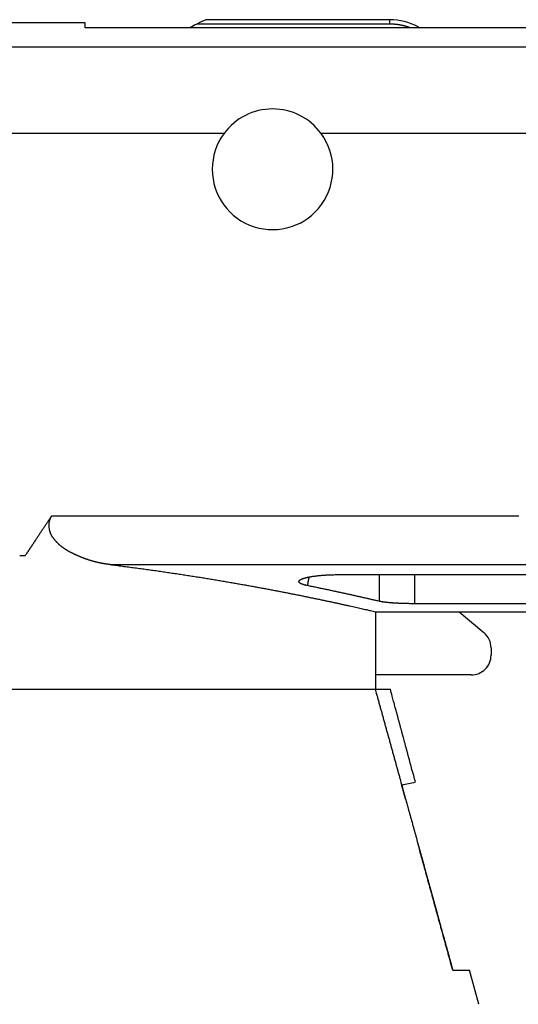
# Model space of a CAD drawing. Extents: x 150 to 841, y 0 to 527.
# Drawn here: x 583 to 595, y 503 to 527 of the extents above; entities that cross this region are included whole.
import ezdxf

# ---------------------------------------------------------------- set-up
doc = ezdxf.new("R2010")
doc.units = 0
doc.layers.add('2', color=7, linetype='CONTINUOUS')

msp = doc.modelspace()

# ---------------------------------------------------------------- linework, layer by layer
at = {"layer": '2', "color": 40, "linetype": 'CONTINUOUS'}
for p, q in [((584.35279, 527.40411), (581.37021, 527.40402)), ((584.35274, 527.27948), (584.35278, 527.40406)), ((592.05464, 527.37169), (587.17859, 527.37169)), ((592.05471, 527.48315), (587.40928, 527.48315)), ((627.37687, 527.27952), (584.35271, 527.27944)), ((582.8363, 513.93373), (582.70001, 513.93373)), ((590.76464, 513.45747), (596.81938, 513.45837)), ((596.82019, 512.72233), (592.68981, 512.72224)), ((591.70176, 512.51824), (627.37687, 512.5184)), ((591.70176, 510.55927), (591.70176, 512.51824)), ((593.81199, 512.51827), (594.44047, 511.99198)), ((594.61946, 511.60863), (594.61946, 511.42221)), ((594.11946, 510.92221), (591.70172, 510.92222)), ((577.8203, 510.55903), (582.70002, 510.55908)), ((582.70002, 510.56093), (582.70002, 510.56093)), ((582.70002, 510.55908), (591.70174, 510.55909)), ((591.70174, 510.56083), (592.07354, 510.56083)), ((593.6505, 503.46083), (594.07686, 503.46083)), ((594.30833, 502.59697), (594.07687, 503.46077))]:
    msp.add_line(p, q, dxfattribs=at)
at = {"layer": '2', "color": 3, "linetype": 'CONTINUOUS'}
for points in [[(597.54152, 514.94345, 0), (598.28003, 514.94345)], [(617.50837, 524.60675, 0), (616.57093, 524.60674)], [(614.69605, 524.60674, 0), (613.7586, 524.60674)], [(602.71107, 514.94346, 0), (603.44957, 514.94346)], [(610.94628, 524.60673, 0), (610.00884, 524.60673)], [(626.1453, 514.94352, 0.00000001), (627.8203, 514.94353)], [(604.38405, 524.60672, -0.00000001), (603.44673, 524.60672)], [(602.50977, 524.60671, -0.00000001), (601.57184, 524.60671)], [(612.31165, 514.94348, 0.00000001), (613.05016, 514.94348)], [(597.82207, 524.6067, -0.00000001), (596.85506, 524.6067)], [(595.94718, 524.6067), (595.1264, 524.6067), (594.07229, 524.6067, -0.00000002), (592.44872, 524.60669), (590.32251, 524.60669)], [(611.5696, 526.79716, -0.00000001), (612.82024, 526.79716)], [(595.71889, 513.70633), (594.6574, 513.70633), (593.5788, 513.70633), (592.47501, 513.70632), (591.43871, 513.70632), (590.50183, 513.70632), (589.29861, 513.70632, -0.00000003), (587.44538, 513.70632), (585.01842, 513.70631)], [(604.07026, 526.79714, -0.00000002), (605.32025, 526.79714)], [(583.50987, 514.94345), (584.2484, 514.94343, 0.00000271), (584.98692, 514.94342, 0.00000351), (585.72543, 514.94342, 0.00000273), (586.46393, 514.94342, 0.00000016), (587.20244, 514.94342, -0.00000069), (587.94094, 514.94342, -0.00000004), (588.67945, 514.94342, 0.00000018), (589.41796, 514.94343, 0.00000001), (590.15646, 514.94343, -0.00000004), (590.89497, 514.94343), (591.63347, 514.94343), (592.37198, 514.94343), (593.11049, 514.94343), (593.84899, 514.94344), (594.5875, 514.94344), (595.326, 514.94344)], [(600.32025, 526.79712, -0.00000002), (601.57025, 526.79713, -0.00000002), (602.82025, 526.79713)], [(577.82027, 526.79703), (579.07027, 526.79704, -0.00000004), (580.32026, 526.79704, -0.00000004), (581.57026, 526.79705, -0.00000004), (582.82026, 526.79706, -0.00000003), (584.07026, 526.79706, -0.00000003), (585.32026, 526.79707, -0.00000003), (586.57026, 526.79707, -0.00000003), (587.82026, 526.79708, -0.00000003), (589.07026, 526.79708, -0.00000003), (590.32026, 526.79709, -0.00000003), (591.57026, 526.79709, -0.00000003), (592.82025, 526.7971, -0.00000003), (594.07025, 526.7971, -0.00000003), (595.32025, 526.79711, -0.00000002), (596.57025, 526.79711, -0.00000002), (597.82025, 526.79712, -0.00000002), (599.07025, 526.79712)], [(592.05471, 527.48315), (592.05471, 527.48308, 0.02157442), (592.05471, 527.48288, 0.00194755), (592.05471, 527.48253, 0.00067079), (592.05471, 527.48204, 0.00034347), (592.0547, 527.48141, 0.00020422), (592.0547, 527.48065, 0.00013698), (592.0547, 527.47974, 0.00009679), (592.0547, 527.4787, 0.00007252), (592.0547, 527.47751, 0.00005572), (592.05469, 527.47619, 0.00004436), (592.05469, 527.47473, 0.0000358), (592.05469, 527.47312, 0.00002959), (592.05469, 527.47138, 0.00002466), (592.05469, 527.4695, 0.00002089), (592.05468, 527.46748, 0.0000178), (592.05468, 527.46532, 0.00001534), (592.05468, 527.46302, 0.00001327), (592.05468, 527.46058, 0.00001158), (592.05468, 527.458, 0.00001014), (592.05468, 527.45529, 0.00000893), (592.05467, 527.45243, 0.00000787), (592.05467, 527.44943, 0.00000697), (592.05467, 527.4463, 0.00000619), (592.05467, 527.44302, 0.00000551), (592.05467, 527.43961, 0.00000489), (592.05467, 527.43606, 0.00000434), (592.05466, 527.43236, 0.00000389), (592.05466, 527.42853, 0.00000351), (592.05466, 527.42455, 0.00000306), (592.05466, 527.42045, 0.00000259), (592.05466, 527.41624, 0.00000248), (592.05466, 527.41181, 0.00000249), (592.05465, 527.40711, 0.00000175), (592.05465, 527.40262, 0.00000079), (592.05465, 527.39848, 0.0000019), (592.05465, 527.39286, 0.00000244), (592.05465, 527.3838, 0.00000106), (592.05464, 527.37169, 0.00000056)], [(592.77348, 527.27949), (592.77348, 527.28049, -0.0000032), (592.77348, 527.28147, -0.00000337), (592.77348, 527.28241, -0.00000355), (592.77348, 527.28334, -0.0000037), (592.77348, 527.28423, -0.00000389), (592.77348, 527.28511, -0.00000408), (592.77349, 527.28595, -0.00000431), (592.77349, 527.28677, -0.00000453), (592.77349, 527.28757, -0.0000048), (592.77349, 527.28834, -0.00000508), (592.77349, 527.28909, -0.00000541), (592.77349, 527.28981, -0.00000575), (592.77349, 527.2905, -0.00000614), (592.77349, 527.29117, -0.00000656), (592.77349, 527.29182, -0.00000706), (592.77349, 527.29244, -0.00000759), (592.77349, 527.29303, -0.00000823), (592.77349, 527.2936, -0.00000891), (592.77349, 527.29415, -0.00000973), (592.77349, 527.29467, -0.00001062), (592.77349, 527.29516, -0.00001171), (592.77349, 527.29563, -0.00001291), (592.77349, 527.29607, -0.00001441), (592.77349, 527.29649, -0.00001613), (592.77349, 527.29688, -0.00001821), (592.77349, 527.29725, -0.00002053), (592.7735, 527.29759, -0.00002386), (592.7735, 527.29791, -0.00002823), (592.7735, 527.2982, -0.00003251), (592.7735, 527.29847, -0.00003591), (592.7735, 527.29871, -0.00004788), (592.7735, 527.29892, -0.00007262), (592.7735, 527.29911, -0.00007387), (592.7735, 527.29928, -0.00003034), (592.7735, 527.29942, -0.00014659), (592.7735, 527.29953, -0.00054311), (592.7735, 527.29964, -0.00074394), (592.7735, 527.29974, -0.0008274)], [(587.86668, 524.60669), (587.61552, 524.60669, -0.00000004), (587.36436, 524.60669, -0.00000004), (587.1132, 524.60669, -0.00000004), (586.86204, 524.60668, -0.00000003), (586.61088, 524.60668, -0.00000002), (586.35972, 524.60668), (586.10856, 524.60668), (585.8574, 524.60668), (585.60624, 524.60668), (585.35508, 524.60668), (585.10392, 524.60668), (584.85276, 524.60667), (584.6016, 524.60667), (584.35044, 524.60667, 0.00000003), (584.09928, 524.60667, 0.00000003), (583.84811, 524.60667, 0.00000004), (583.59695, 524.60667, 0.00000004), (583.34579, 524.60667, 0.00000005), (583.09463, 524.60666, 0.00000005), (582.84347, 524.60666, 0.00000006), (582.59231, 524.60666, 0.00000006), (582.34115, 524.60666, 0.00000007), (582.09, 524.60666, 0.00000007), (581.83883, 524.60666, 0.00000008), (581.58764, 524.60665, 0.00000008), (581.33651, 524.60665, 0.00000009), (581.08548, 524.60665, 0.0000001), (580.83419, 524.60665, 0.0000001), (580.58252, 524.60664, 0.00000011), (580.33187, 524.60664, 0.0000001), (580.08272, 524.60664, 0.00000012), (579.82955, 524.60664, 0.00000015), (579.57047, 524.60663, 0.00000012), (579.32723, 524.60663, 0.00000003), (579.10732, 524.60663, 0.00000018), (578.82491, 524.60662, 0.00000034), (578.38992, 524.60662, 0.00000017), (577.82027, 524.60661, 0.00000009)], [(591.79033, 513.45762), (591.79033, 513.44076, -0.00000012), (591.79033, 513.4239, -0.00000009), (591.79033, 513.40704, -0.00000012), (591.79033, 513.39017, -0.0000002), (591.79033, 513.37331, -0.00000026), (591.79033, 513.35645, -0.00000031), (591.79033, 513.33959, -0.00000036), (591.79033, 513.32273, -0.00000042), (591.79033, 513.30587, -0.00000047), (591.79033, 513.28901, -0.00000053), (591.79033, 513.27214, -0.00000058), (591.79033, 513.25528, -0.00000064), (591.79033, 513.23842, -0.0000007), (591.79033, 513.22156, -0.00000076), (591.79033, 513.2047, -0.00000081), (591.79032, 513.18784, -0.00000087), (591.79032, 513.17098, -0.00000092), (591.79032, 513.15411, -0.00000098), (591.79032, 513.13725, -0.00000103), (591.79032, 513.12039, -0.00000109), (591.79032, 513.10353, -0.00000114), (591.79032, 513.08667, -0.0000012), (591.79032, 513.06981, -0.00000126), (591.79032, 513.05294, -0.00000132), (591.79032, 513.03608, -0.00000137), (591.79032, 513.01922, -0.00000141), (591.79032, 513.00237, -0.00000148), (591.79031, 512.9855, -0.00000158), (591.79031, 512.9686, -0.00000158), (591.79031, 512.95177, -0.00000151), (591.79031, 512.93505, -0.00000175), (591.79031, 512.91805, -0.0000022), (591.79031, 512.90066, -0.00000167), (591.7903, 512.88433, -0.00000048), (591.7903, 512.86956, -0.00000254), (591.7903, 512.8506, -0.00000461), (591.79029, 512.8214, -0.00000227), (591.79029, 512.78316, -0.00000119)], [(592.68981, 512.72224), (592.68981, 512.74063, -0.00000171), (592.68981, 512.75902, -0.00000173), (592.68981, 512.77741, -0.00000171), (592.6898, 512.7958, -0.00000164), (592.6898, 512.81419, -0.0000016), (592.6898, 512.83258, -0.00000155), (592.6898, 512.85096, -0.00000151), (592.6898, 512.86935, -0.00000146), (592.68979, 512.88774, -0.00000142), (592.68979, 512.90613, -0.00000137), (592.68979, 512.92452, -0.00000133), (592.68979, 512.94291, -0.00000128), (592.68979, 512.96129, -0.00000124), (592.68979, 512.97968, -0.00000119), (592.68979, 512.99807, -0.00000115), (592.68979, 513.01646, -0.0000011), (592.68978, 513.03484, -0.00000106), (592.68978, 513.05323, -0.00000101), (592.68978, 513.07162, -0.00000097), (592.68978, 513.09001, -0.00000092), (592.68978, 513.1084, -0.00000088), (592.68978, 513.12678, -0.00000083), (592.68978, 513.14517, -0.00000079), (592.68978, 513.16356, -0.00000074), (592.68978, 513.18195, -0.0000007), (592.68978, 513.20033, -0.00000065), (592.68978, 513.21871, -0.00000061), (592.68978, 513.23711, -0.00000057), (592.68978, 513.25553, -0.00000052), (592.68978, 513.27388, -0.00000045), (592.68978, 513.29212, -0.00000044), (592.68978, 513.31066, -0.00000043), (592.68978, 513.32962, -0.00000032), (592.68978, 513.34743, -0.00000019), (592.68978, 513.36353, -0.00000031), (592.68978, 513.3842, -0.00000033), (592.68978, 513.41605, -0.00000015), (592.68978, 513.45775, -0.00000009)], [(589.97857, 513.17875), (589.97967, 513.18424, 0.00001633), (589.98077, 513.18974, 0.00001639), (589.98188, 513.19524, 0.00001633), (589.98298, 513.20073, 0.00001614), (589.98408, 513.20623, 0.00001599), (589.98518, 513.21173, 0.00001586), (589.98628, 513.21722, 0.00001574), (589.98738, 513.22272, 0.00001559), (589.98848, 513.22822, 0.00001546), (589.98958, 513.23372, 0.00001532), (589.99068, 513.23921, 0.00001519), (589.99178, 513.24471, 0.00001504), (589.99288, 513.25021, 0.00001492), (589.99398, 513.2557, 0.00001477), (589.99508, 513.2612, 0.00001464), (589.99618, 513.2667, 0.0000145), (589.99727, 513.2722, 0.00001437), (589.99837, 513.2777, 0.00001423), (589.99947, 513.28319, 0.0000141), (590.00056, 513.28869, 0.00001396), (590.00166, 513.29419, 0.00001383), (590.00276, 513.29969, 0.00001368), (590.00385, 513.30519, 0.00001356), (590.00495, 513.31068, 0.00001344), (590.00604, 513.31618, 0.00001328), (590.00714, 513.32168, 0.00001306), (590.00823, 513.32718, 0.00001304), (590.00933, 513.33268, 0.00001314), (590.01043, 513.33819, 0.00001266), (590.01152, 513.34368, 0.00001173), (590.0126, 513.34913, 0.00001275), (590.0137, 513.35467, 0.00001492), (590.01483, 513.36035, 0.00001132), (590.01589, 513.36567, 0.00000411), (590.01685, 513.37049, 0.00001552), (590.01807, 513.37667, 0.00002612), (590.01997, 513.38619, 0.00001273), (590.02244, 513.39867, 0.00000678)]]:
    msp.add_lwpolyline(points, format="xyb", dxfattribs=at)
at = {"layer": '2', "color": 40, "linetype": 'CONTINUOUS'}
for points in [[(592.57176, 527.27949), (592.55936, 527.28399, 0.00218515), (592.54692, 527.28838, 0.00218667), (592.53445, 527.29266, 0.00218675), (592.52194, 527.29683, 0.00218575), (592.50939, 527.30089, 0.00218531), (592.49682, 527.30484, 0.00218501), (592.48421, 527.30868, 0.0021848), (592.47156, 527.3124, 0.00218455), (592.45889, 527.31602, 0.00218445), (592.44618, 527.31952, 0.00218437), (592.43345, 527.32291, 0.00218438), (592.42068, 527.32619, 0.00218446), (592.40789, 527.32936, 0.00218459), (592.39507, 527.33241, 0.00218482), (592.38222, 527.33536, 0.00218508), (592.36935, 527.33819, 0.00218549), (592.35645, 527.3409, 0.00218583), (592.34353, 527.3435, 0.00218628), (592.33058, 527.34599, 0.00218689), (592.31761, 527.34837, 0.00218791), (592.30462, 527.35063, 0.00218807), (592.29161, 527.35278, 0.00218778), (592.27857, 527.35481, 0.00219006), (592.26552, 527.35673, 0.00219499), (592.25245, 527.35853, 0.00219031), (592.23936, 527.36022, 0.002178), (592.22626, 527.3618, 0.00219792), (592.21313, 527.36326, 0.00224403), (592.19996, 527.3646, 0.00218095), (592.18683, 527.36583, 0.00203696), (592.17377, 527.36694, 0.00225051), (592.16048, 527.36793, 0.00268651), (592.14687, 527.36882, 0.00203803), (592.13408, 527.36958, 0.00069445), (592.12252, 527.3702, 0.00288148), (592.10764, 527.37075, 0.00496615), (592.0847, 527.37124, 0.00242589), (592.05464, 527.37169, 0.00128374)], [(582.83629, 513.93371), (582.85042, 513.95348, 0.00105241), (582.86448, 513.97329, 0.0010795), (582.87844, 513.99317, 0.00105388), (582.89232, 514.0131, 0.00096878), (582.90613, 514.03308, 0.00090587), (582.91986, 514.0531, 0.00084902), (582.93352, 514.07317, 0.00079539), (582.94713, 514.09328, 0.00073123), (582.96067, 514.11342, 0.00067513), (582.97416, 514.1336, 0.00061273), (582.9876, 514.15381, 0.00055718), (583.00101, 514.17405, 0.00049428), (583.01437, 514.19432, 0.00043854), (583.0277, 514.2146, 0.00037574), (583.041, 514.23491, 0.00032003), (583.05427, 514.25522, 0.00025718), (583.06753, 514.27556, 0.00020145), (583.08078, 514.2959, 0.00013861), (583.09401, 514.31625, 0.00008289), (583.10725, 514.3366, 0.00002007), (583.12048, 514.35695, -0.00003567), (583.13372, 514.37729, -0.00009857), (583.14697, 514.39763, -0.0001542), (583.16023, 514.41797, -0.00021677), (583.17352, 514.43828, -0.0002728), (583.18683, 514.45859, -0.00033658), (583.20017, 514.47887, -0.00039099), (583.21354, 514.49914, -0.00044992), (583.22696, 514.51937, -0.0005106), (583.24042, 514.53958, -0.00058851), (583.25393, 514.55976, -0.00061917), (583.26749, 514.57991, -0.00061052), (583.2811, 514.60002, -0.00054006), (583.29475, 514.62011, -0.00038973), (583.30843, 514.64019, -0.0002694), (583.32212, 514.66025, -0.00014865), (583.33581, 514.68029, -0.00002917), (583.34951, 514.70036, 0.00011949), (583.36322, 514.72047, 0.0002122), (583.37685, 514.74051, 0.00027735), (583.39037, 514.76045, 0.00048122), (583.40406, 514.78074, 0.0008302), (583.41799, 514.80154, 0.00063745), (583.43104, 514.82109, 0.0000126), (583.44282, 514.83878, 0.00129628), (583.45773, 514.86163, 0.00276799), (583.48038, 514.89701, 0.00138729), (583.50987, 514.94345, 0.00070672)], [(585.01842, 513.70631), (584.99948, 513.70866, -0.00081895), (584.98052, 513.71107, -0.0007677), (584.96155, 513.71354, -0.0008143), (584.94257, 513.71608, -0.00097081), (584.92358, 513.71871, -0.00108546), (584.90458, 513.72142, -0.00118835), (584.88557, 513.72423, -0.00128523), (584.86656, 513.72715, -0.00140168), (584.84754, 513.73018, -0.0015009), (584.82853, 513.73333, -0.00160932), (584.80951, 513.73662, -0.00171147), (584.79049, 513.74004, -0.00183463), (584.77147, 513.74361, -0.00189715), (584.75246, 513.74733, -0.00191725), (584.73345, 513.75121, -0.00191532), (584.71445, 513.75523, -0.00189284), (584.69546, 513.75941, -0.00187709), (584.67647, 513.76372, -0.00186548), (584.65751, 513.76819, -0.00185384), (584.63855, 513.7728, -0.00184058), (584.61961, 513.77756, -0.00182895), (584.60069, 513.78246, -0.00181717), (584.58179, 513.7875, -0.00180658), (584.56292, 513.79268, -0.00179558), (584.54406, 513.79801, -0.00178562), (584.52523, 513.80347, -0.00177483), (584.50643, 513.80907, -0.00176458), (584.48765, 513.8148, -0.00175282), (584.4689, 513.82068, -0.00174188), (584.45017, 513.82668, -0.00173001), (584.43147, 513.83283, -0.00171886), (584.41279, 513.83911, -0.00170666), (584.39414, 513.84552, -0.00169522), (584.37551, 513.85207, -0.0016828), (584.35691, 513.85875, -0.00167113), (584.33833, 513.86556, -0.00165849), (584.31977, 513.8725, -0.0016466), (584.30124, 513.87957, -0.00163378), (584.28273, 513.88678, -0.00162169), (584.26424, 513.89411, -0.00160868), (584.24577, 513.90158, -0.00159647), (584.22733, 513.90917, -0.00158343), (584.20891, 513.91689, -0.00157092), (584.19051, 513.92473, -0.00155728), (584.17214, 513.93271, -0.00154529), (584.15378, 513.9408, -0.00153347), (584.13545, 513.94903, -0.00151887), (584.11714, 513.95738, -0.00149941), (584.09885, 513.96585, -0.00149494), (584.08058, 513.97444, -0.00150597), (584.06233, 513.98317, -0.00159314), (584.04412, 513.99203, -0.00178047), (584.02595, 514.00104, -0.00193957), (584.00783, 514.0102, -0.00211275), (583.98978, 514.01954, -0.00226758), (583.97179, 514.02905, -0.00244518), (583.95389, 514.03876, -0.0026019), (583.93608, 514.04866, -0.00277923), (583.91838, 514.05878, -0.00293617), (583.90078, 514.06912, -0.00311422), (583.8833, 514.0797, -0.00327118), (583.86595, 514.09051, -0.00344863), (583.84875, 514.10159, -0.00360526), (583.83169, 514.11292, -0.00378291), (583.81479, 514.12454, -0.00393589), (583.79806, 514.13644, -0.00410582), (583.78151, 514.14864, -0.00426223), (583.76515, 514.16115, -0.0044485), (583.74898, 514.17398, -0.00456791), (583.73302, 514.18713, -0.00465758), (583.71728, 514.20062, -0.00465941), (583.70175, 514.21442, -0.00458389), (583.68643, 514.22856, -0.0045245), (583.67133, 514.24299, -0.00447389), (583.65645, 514.25775, -0.00442784), (583.64179, 514.2728, -0.00438346), (583.62735, 514.28816, -0.00432165), (583.61314, 514.30381, -0.00423517), (583.59915, 514.31975, -0.00423709), (583.5854, 514.33597, -0.00433779), (583.57191, 514.35249, -0.0048632), (583.55875, 514.36933, -0.00596213), (583.54602, 514.38653, -0.00689135), (583.53379, 514.4041, -0.00789188), (583.52216, 514.4221, -0.00884863), (583.5112, 514.44054, -0.01000066), (583.50101, 514.45948, -0.01075783), (583.49162, 514.47889, -0.01132949), (583.48313, 514.49881, -0.01134753), (583.47548, 514.51916, -0.01088778), (583.4687, 514.5399, -0.0105682), (583.46277, 514.56098, -0.01033017), (583.4577, 514.58236, -0.0101249), (583.45348, 514.60398, -0.00992227), (583.45012, 514.62581, -0.00975615), (583.44759, 514.64777, -0.00960987), (583.44593, 514.66983, -0.00974193), (583.44514, 514.69196, -0.01015112), (583.44527, 514.71412, -0.0100247), (583.44624, 514.73616, -0.00949972), (583.4481, 514.75799, -0.01083039), (583.45104, 514.77997, -0.01351739), (583.45521, 514.80221, -0.01034205), (583.45967, 514.823, -0.00303749), (583.46417, 514.84172, -0.01557784), (583.47226, 514.86485, -0.02872162), (583.48776, 514.89921, -0.01419718), (583.50987, 514.94345, -0.00739761)], [(585.01842, 513.70631), (585.17857, 513.68644, -0.00062669), (585.3373, 513.66635, -0.00064581), (585.49456, 513.64601, -0.00064943), (585.65039, 513.62546, -0.00063418), (585.80471, 513.6047, -0.00062625), (585.95756, 513.58375, -0.00061977), (586.10889, 513.56263, -0.00061481), (586.25872, 513.54134, -0.00060603), (586.40698, 513.5199, -0.00060029), (586.55373, 513.49833, -0.00059203), (586.69889, 513.47664, -0.00058646), (586.84249, 513.45484, -0.00057797), (586.98448, 513.43295, -0.00057229), (587.12489, 513.41097, -0.00056373), (587.26364, 513.38893, -0.000558), (587.4008, 513.36683, -0.0005493), (587.53627, 513.3447, -0.00054346), (587.67011, 513.32253, -0.0005346), (587.80224, 513.30036, -0.00052864), (587.93271, 513.27819, -0.00051959), (588.06144, 513.25603, -0.00051346), (588.18849, 513.2339, -0.00050416), (588.31376, 513.21181, -0.00049784), (588.43732, 513.18978, -0.00048829), (588.55908, 513.16782, -0.00048167), (588.67909, 513.14594, -0.00047167), (588.79728, 513.12416, -0.00046491), (588.9137, 513.10249, -0.00045487), (589.02826, 513.08094, -0.0004472), (589.14101, 513.05953, -0.00043539), (589.25186, 513.03828, -0.0004291), (589.36093, 513.01718, -0.00042094), (589.46827, 512.99622, -0.0004189), (589.57413, 512.97537, -0.00041719), (589.67862, 512.95461, -0.00041166), (589.78173, 512.93395, -0.00039991), (589.88331, 512.91342, -0.00039249), (589.98338, 512.89304, -0.00038299), (590.08184, 512.87283, -0.0003763), (590.17871, 512.85279, -0.00036681), (590.27387, 512.83296, -0.00036039), (590.36734, 512.81335, -0.0003511), (590.45901, 512.79398, -0.00034513), (590.5489, 512.77486, -0.00033642), (590.6369, 512.75601, -0.00033015), (590.72301, 512.73746, -0.00032019), (590.80711, 512.71922, -0.00031603), (590.8893, 512.70129, -0.00031083), (590.96948, 512.68369, -0.00030012), (591.04739, 512.6665, -0.00027921), (591.12278, 512.64977, -0.00029106), (591.19691, 512.63323, -0.00031892), (591.27007, 512.61681, -0.00025854), (591.33748, 512.60163, -0.00013443), (591.39734, 512.5881, -0.000312), (591.46873, 512.57183, -0.00049528), (591.5715, 512.54824, -0.00026954), (591.70176, 512.51824, -0.0001595)], [(589.97857, 513.17875), (589.9557, 513.1836, -0.00395136), (589.93402, 513.18858, -0.0043871), (589.9136, 513.19367, -0.00487721), (589.89438, 513.19888, -0.00539341), (589.87643, 513.20421, -0.00605909), (589.85971, 513.20963, -0.00683573), (589.84428, 513.21515, -0.00782845), (589.83009, 513.22076, -0.00899936), (589.81721, 513.22646, -0.01053198), (589.8056, 513.23223, -0.01239012), (589.79531, 513.23808, -0.01486944), (589.7863, 513.244, -0.01793857), (589.77864, 513.24999, -0.02207299), (589.77229, 513.25603, -0.02717118), (589.76729, 513.26212, -0.03376587), (589.76362, 513.26826, -0.04111302), (589.76133, 513.27444, -0.04865707), (589.76037, 513.28065, -0.05379922), (589.76082, 513.28689, -0.05460326), (589.76263, 513.29316, -0.05072257), (589.76586, 513.29944, -0.0435704), (589.77046, 513.30574, -0.03610992), (589.77651, 513.31204, -0.02908201), (589.78394, 513.31834, -0.02360481), (589.79284, 513.32463, -0.01908112), (589.80315, 513.33092, -0.01575208), (589.81494, 513.33719, -0.01304674), (589.82816, 513.34343, -0.01103947), (589.84288, 513.34966, -0.00936519), (589.85904, 513.35584, -0.00813738), (589.87666, 513.36195, -0.0070596), (589.89552, 513.36796, -0.00630179), (589.91553, 513.37379, -0.0056681), (589.93662, 513.37945, -0.0050561), (589.95881, 513.38495, -0.00454605), (589.98203, 513.39028, -0.00415305), (590.00629, 513.39543, -0.00380505), (590.03149, 513.40041, -0.00350616), (590.05766, 513.4052, -0.00324525), (590.08472, 513.40981, -0.00302797), (590.11268, 513.41423, -0.00283325), (590.14145, 513.41846, -0.00266719), (590.17105, 513.42249, -0.00252136), (590.20141, 513.42633, -0.00240067), (590.23253, 513.42995, -0.00228193), (590.26433, 513.43338, -0.00217391), (590.29679, 513.43659, -0.00210654), (590.32992, 513.43958, -0.00207548), (590.36373, 513.44236, -0.00194975), (590.39793, 513.44492, -0.00177016), (590.43246, 513.44724, -0.00190961), (590.46808, 513.44935, -0.00223171), (590.50508, 513.45123, -0.00164684), (590.5401, 513.45285, -0.0005328), (590.572, 513.45421, -0.00230365), (590.61371, 513.45539, -0.0039006), (590.67883, 513.45648, -0.00186117), (590.76464, 513.45747, -0.00096916)], [(591.79029, 512.78316), (591.75215, 512.79201, 0.00014508), (591.71362, 512.80094, 0.00014012), (591.67468, 512.80993, 0.00013927), (591.63536, 512.81899, 0.00014312), (591.59564, 512.82812, 0.00014508), (591.55553, 512.83731, 0.00014667), (591.51504, 512.84657, 0.00014789), (591.47416, 512.85589, 0.00014999), (591.4329, 512.86527, 0.00015136), (591.39126, 512.8747, 0.00015329), (591.34924, 512.8842, 0.00015459), (591.30685, 512.89375, 0.00015652), (591.26409, 512.90336, 0.00015781), (591.22096, 512.91302, 0.00015971), (591.17746, 512.92274, 0.00016098), (591.13361, 512.93251, 0.00016286), (591.08938, 512.94232, 0.00016412), (591.0448, 512.95219, 0.00016597), (590.99986, 512.9621, 0.00016723), (590.95458, 512.97206, 0.00016911), (590.90894, 512.98206, 0.00017031), (590.86295, 512.9921, 0.00017204), (590.81662, 513.00219, 0.00017342), (590.76994, 513.01232, 0.00017562), (590.72291, 513.02249, 0.00017634), (590.67557, 513.03269, 0.0001769), (590.6279, 513.04292, 0.00017991), (590.57986, 513.0532, 0.00018586), (590.53139, 513.06354, 0.00018116), (590.48282, 513.07385, 0.00016961), (590.43423, 513.08414, 0.00019043), (590.38449, 513.09463, 0.00023192), (590.33321, 513.10539, 0.00017371), (590.28487, 513.11552, 0.00005269), (590.24102, 513.12468, 0.00025403), (590.184, 513.13651, 0.00044364), (590.09529, 513.15478, 0.00021361), (589.97857, 513.17875, 0.00011128)], [(592.68981, 512.72224), (592.66094, 512.72229, -0.00069839), (592.63224, 512.72241, -0.0007083), (592.60372, 512.72262, -0.00071582), (592.57538, 512.7229, -0.00072115), (592.54725, 512.72327, -0.00072922), (592.51934, 512.72371, -0.00073826), (592.49165, 512.72423, -0.00074905), (592.46421, 512.72484, -0.00076035), (592.43702, 512.72552, -0.00077378), (592.4101, 512.72628, -0.00078799), (592.38346, 512.72711, -0.00080447), (592.35711, 512.72803, -0.00082193), (592.33107, 512.72902, -0.00084192), (592.30534, 512.73008, -0.00086313), (592.27995, 512.73122, -0.00088721), (592.2549, 512.73244, -0.00091284), (592.23021, 512.73373, -0.00094173), (592.20588, 512.7351, -0.00097252), (592.18195, 512.73654, -0.00100725), (592.1584, 512.73805, -0.00104451), (592.13527, 512.73964, -0.00108597), (592.11255, 512.7413, -0.0011301), (592.09028, 512.74303, -0.0011812), (592.06844, 512.74484, -0.00123776), (592.04707, 512.74672, -0.00129559), (592.02616, 512.74866, -0.00135264), (592.00575, 512.75068, -0.00143921), (591.98582, 512.75277, -0.00155366), (591.96639, 512.75493, -0.00160055), (591.94753, 512.75715, -0.00157952), (591.92929, 512.75943, -0.00186159), (591.91138, 512.76182, -0.00240554), (591.89373, 512.76434, -0.00196533), (591.87748, 512.76675, -0.00066504), (591.86306, 512.76896, -0.00305795), (591.84593, 512.77195, -0.00619937), (591.82137, 512.77675, -0.00348865), (591.79029, 512.78316, -0.00196652)], [(591.68983, 510.56082), (591.71702, 510.46274, -0.00000804), (591.74426, 510.36447, -0.00000801), (591.77156, 510.26598, -0.00000797), (591.79891, 510.1673, -0.00000794), (591.82631, 510.06841, -0.00000791), (591.85377, 509.96932, -0.00000788), (591.88128, 509.87002, -0.00000784), (591.90884, 509.77053, -0.00000781), (591.93646, 509.67082, -0.00000778), (591.96413, 509.57092, -0.00000775), (591.99185, 509.47081, -0.00000772), (592.01962, 509.37049, -0.0000077), (592.04745, 509.26996, -0.00000765), (592.07533, 509.16925, -0.00000759), (592.10325, 509.06837, -0.0000076), (592.13125, 508.9672, -0.00000768), (592.15934, 508.8657, -0.0000075), (592.18738, 508.76433, -0.00000714), (592.21535, 508.66324, -0.0000076), (592.24373, 508.56065, -0.00000849), (592.2727, 508.45592, -0.00000703), (592.30029, 508.35615, -0.00000449), (592.32583, 508.26377, -0.00000879), (592.35706, 508.15084, -0.00001164), (592.4011, 507.99153, -0.00000846), (592.45123, 507.81016, -0.00001153), (592.50005, 507.63349, -0.0000146), (592.54787, 507.46041, -0.00001278), (592.59627, 507.28519, -0.00001156), (592.64511, 507.10836, -0.00001221), (592.69399, 506.93133, -0.00001249), (592.74294, 506.754, -0.00001216), (592.79208, 506.57598, -0.00001198), (592.84138, 506.39733, -0.000012), (592.89084, 506.21809, -0.00001193), (592.94042, 506.03835, -0.00001176), (592.99014, 505.85808, -0.00001177), (593.04006, 505.67706, -0.00001194), (593.09021, 505.49516, -0.00001153), (593.1403, 505.31346, -0.0000107), (593.19023, 505.13229, -0.00001174), (593.24114, 504.94756, -0.00001389), (593.29341, 504.75782, -0.00001047), (593.34258, 504.57934, -0.00000358), (593.3871, 504.41771, -0.00001466), (593.44462, 504.20882, -0.00002492), (593.53364, 503.8854, -0.00001206), (593.65049, 503.46085, -0.00000636)], [(592.70581, 508.2169), (592.68429, 508.29673, 0.00000097), (592.66279, 508.37644, 0.00000098), (592.64132, 508.45603, 0.00000098), (592.61989, 508.53551, 0.00000098), (592.59849, 508.61487, 0.00000099), (592.57711, 508.69411, 0.00000099), (592.55577, 508.77324, 0.00000099), (592.53446, 508.85225, 0.00000099), (592.51319, 508.93114, 0.000001), (592.49194, 509.00991, 0.000001), (592.47072, 509.08857, 0.000001), (592.44954, 509.16711, 0.00000101), (592.42839, 509.24553, 0.00000101), (592.40726, 509.32384, 0.00000101), (592.38617, 509.40204, 0.00000101), (592.36511, 509.4801, 0.00000101), (592.3441, 509.55802, 0.00000102), (592.32309, 509.63589, 0.00000105), (592.30208, 509.71377, 0.00000102), (592.28119, 509.79122, 0.00000096), (592.26045, 509.86809, 0.00000106), (592.23941, 509.94607, 0.00000126), (592.21792, 510.02574, 0.00000096), (592.19776, 510.10046, 0.00000033), (592.17955, 510.16796, 0.00000136), (592.15624, 510.25438, 0.00000236), (592.12042, 510.38715, 0.00000116), (592.07356, 510.56082, 0.00000062)], [(592.35984, 508.14096), (592.35984, 508.14096, 0.00048818), (592.35984, 508.14096, 0.00050542), (592.35983, 508.14096, 0.00052434), (592.35983, 508.14096, 0.00054352), (592.35983, 508.14096, 0.00056463), (592.35983, 508.14096, 0.00058608), (592.35983, 508.14096, 0.00060972), (592.35982, 508.14096, 0.00063377), (592.35982, 508.14096, 0.00066042), (592.35982, 508.14096, 0.00068768), (592.35982, 508.14096, 0.00071765), (592.35982, 508.14096, 0.00074804), (592.35981, 508.14096, 0.00078274), (592.35981, 508.14096, 0.0008193), (592.35981, 508.14096, 0.00085636), (592.35981, 508.14096, 0.00089092), (592.35981, 508.14096, 0.00094341), (592.35981, 508.14096, 0.00101048), (592.3598, 508.14096, 0.00103423), (592.3598, 508.14096, 0.00101357), (592.3598, 508.14096, 0.00117745), (592.3598, 508.14096, 0.00149013), (592.3598, 508.14096, 0.00120697), (592.3598, 508.14096, 0.00042905), (592.3598, 508.14096, 0.00182017), (592.35979, 508.14096, 0.00352315), (592.35979, 508.14096, 0.00192143), (592.35979, 508.14096, 0.00107271)], [(592.46195, 507.77112), (592.45854, 507.78349, 0.00000392), (592.45512, 507.79586, 0.00000392), (592.45171, 507.80822, 0.00000392), (592.4483, 507.82059, 0.00000392), (592.44489, 507.83294, 0.00000392), (592.44148, 507.8453, 0.00000393), (592.43808, 507.85765, 0.00000393), (592.43467, 507.87, 0.00000393), (592.43126, 507.88235, 0.00000393), (592.42785, 507.8947, 0.00000393), (592.42445, 507.90704, 0.00000394), (592.42104, 507.91938, 0.00000393), (592.41764, 507.93171, 0.00000394), (592.41423, 507.94404, 0.00000395), (592.41083, 507.95637, 0.00000394), (592.40742, 507.9687, 0.00000392), (592.40402, 507.98102, 0.00000395), (592.40062, 507.99334, 0.00000404), (592.39721, 508.00569, 0.00000392), (592.39382, 508.01798, 0.00000367), (592.39044, 508.03019, 0.00000405), (592.38702, 508.0426, 0.00000483), (592.38351, 508.05529, 0.00000367), (592.38022, 508.06721, 0.00000126), (592.37724, 508.07798, 0.00000517), (592.37342, 508.0918, 0.00000891), (592.36754, 508.11309, 0.00000436), (592.35984, 508.14096, 0.00000231)], [(593.65049, 503.46085), (593.62055, 503.56968, 0.00000728), (593.59065, 503.67833, 0.00000731), (593.5608, 503.78678, 0.00000733), (593.531, 503.89504, 0.00000736), (593.50125, 504.00311, 0.00000738), (593.47155, 504.11098, 0.00000741), (593.4419, 504.21866, 0.00000744), (593.4123, 504.32614, 0.00000746), (593.38275, 504.43343, 0.00000749), (593.35325, 504.54053, 0.00000752), (593.3238, 504.64743, 0.00000754), (593.2944, 504.75415, 0.00000757), (593.26506, 504.86066, 0.0000076), (593.23575, 504.96699, 0.00000764), (593.2065, 505.07313, 0.00000765), (593.1773, 505.17905, 0.00000763), (593.14817, 505.28474, 0.00000773), (593.11905, 505.39034, 0.00000791), (593.08994, 505.4959, 0.00000771), (593.061, 505.60086, 0.00000723), (593.03227, 505.705, 0.00000801), (593.00314, 505.8106, 0.00000958), (592.97339, 505.91844, 0.00000731), (592.94549, 506.01957, 0.00000251), (592.92029, 506.1109, 0.00001035), (592.88804, 506.22776, 0.00001793), (592.8385, 506.40719, 0.00000882), (592.77373, 506.64183, 0.00000469)]]:
    msp.add_lwpolyline(points, format="xyb", dxfattribs=at)
for centre, radius, start, end in [((589.09483, 523.70218), 4.13964, 117.57249, 120.21503), ((589.09483, 523.70218), 4.13964, 114.0273, 117.57249), ((592.0547, 525.98316), 1.5, 61.366742, 90.000034), ((594.45071, 530.37169), 3.5, 241.36674, 242.06544), ((589.09466, 523.70223), 1.525, 36.377357, 143.62949), ((589.09466, 523.70223), 1.525, 180.00026, 396.37736), ((589.09466, 523.70223), 1.525, 143.62949, 180.00026), ((594.11955, 511.60861), 0.5, 0.000042, 50.057169), ((594.11955, 511.42218), 0.5, 270.00003, 360.00004), ((589.08272, 523.90392), 16.1, 281.74432, 283.00508)]:
    msp.add_arc(centre, radius, start, end, dxfattribs=at)

doc.saveas('drawing.dxf')
